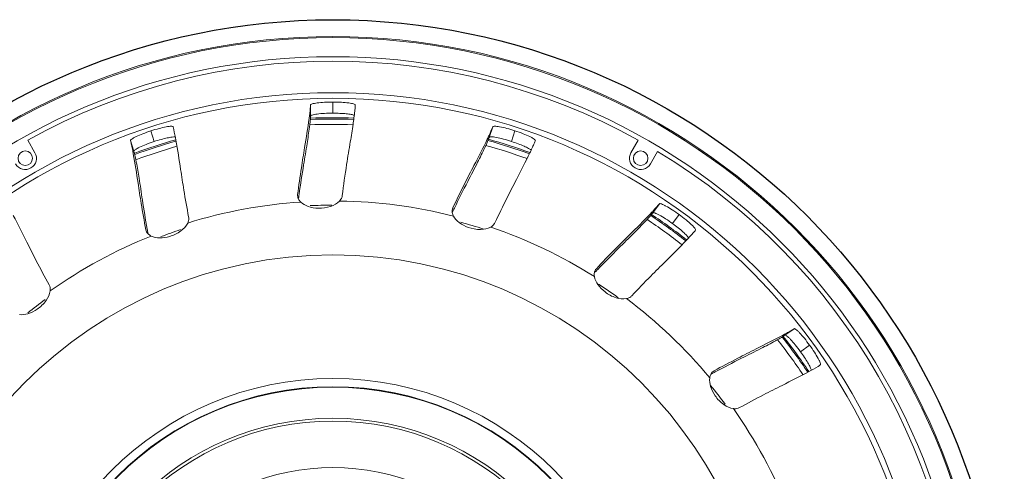
# Model space of a CAD drawing. Units: inches. Extents: x -46 to 344, y -33 to 243.
# Drawn here: x 250 to 294, y 135 to 155 of the extents above; entities that cross this region are included whole.
import ezdxf

# ---------------------------------------------------------------- set-up
doc = ezdxf.new("R2010")
doc.units = ezdxf.units.IN
doc.header["$MEASUREMENT"] = 0
doc.layers.add('レイヤー 1', color=7, linetype='Continuous')

# ---------------------------------------------------------------- blocks, each defined once
blk = doc.blocks.new('block 120')
at = {"layer": 'レイヤー 1', "color": 7, "lineweight": 9}
for points in [[(262.76, 147.14), (262.753, 147.087)], [(269.698, 146.521), (269.674, 146.472)], [(255.97, 145.586), (255.98, 145.534)], [(276.103, 143.787), (276.067, 143.749)], [(284.355, 140.838), (284.456, 140.893)], [(281.352, 139.207), (281.305, 139.183)]]:
    blk.add_lwpolyline(points, dxfattribs=at)
for points, knots in [([(264.272, 154.18), (248.117, 154.18), (235.022, 141.084), (235.022, 124.929), (235.022, 108.776), (248.117, 95.68), (264.272, 95.68), (280.427, 95.68), (293.522, 108.776), (293.522, 124.929), (293.522, 141.084), (280.427, 154.18), (264.272, 154.18)], [0, 0, 0, 0, 1, 1, 1, 2, 2, 2, 3, 3, 3, 4, 4, 4, 4]), ([(264.272, 95.73), (280.399, 95.73), (293.471, 108.803), (293.471, 124.929), (293.471, 141.056), (280.399, 154.13), (264.272, 154.13), (248.145, 154.13), (235.073, 141.056), (235.073, 124.929), (235.073, 110.787), (245.208, 98.677), (259.129, 96.186)], [0, 0, 0, 0, 1, 1, 1, 2, 2, 2, 3, 3, 3, 4, 4, 4, 4]), ([(264.272, 151.671), (249.503, 151.671), (237.53, 139.699), (237.53, 124.93), (237.53, 110.161), (249.503, 98.188), (264.272, 98.188), (279.041, 98.188), (291.014, 110.161), (291.014, 124.93), (291.014, 139.699), (279.041, 151.671), (264.272, 151.671)], [0, 0, 0, 0, 1, 1, 1, 2, 2, 2, 3, 3, 3, 4, 4, 4, 4]), ([(264.272, 151.422), (249.641, 151.422), (237.779, 139.561), (237.779, 124.929), (237.779, 110.299), (249.641, 98.438), (264.272, 98.438), (278.904, 98.438), (290.765, 110.299), (290.765, 124.929), (290.765, 139.561), (278.904, 151.422), (264.272, 151.422)], [0, 0, 0, 0, 1, 1, 1, 2, 2, 2, 3, 3, 3, 4, 4, 4, 4]), ([(263.246, 150.851), (263.246, 150.851), (263.254, 150.929), (263.254, 150.929), (263.26, 150.994), (263.266, 151.06), (263.269, 151.126)], [0, 0, 0, 0, 1, 1, 1, 2, 2, 2, 2]), ([(263.269, 151.126), (263.269, 151.136), (263.28, 151.144), (263.289, 151.15), (263.309, 151.163), (263.327, 151.169), (263.347, 151.175), (263.377, 151.183), (263.409, 151.191), (263.439, 151.197), (263.482, 151.205), (263.523, 151.212), (263.564, 151.217), (263.671, 151.231), (263.779, 151.24), (263.888, 151.246), (264.015, 151.253), (264.141, 151.256), (264.269, 151.256)], [0, 0, 0, 0, 1, 1, 1, 2, 2, 2, 3, 3, 3, 4, 4, 4, 5, 5, 5, 6, 6, 6, 6]), ([(264.269, 151.256), (264.397, 151.256), (264.525, 151.253), (264.653, 151.246), (264.761, 151.24), (264.871, 151.23), (264.978, 151.217), (265.02, 151.211), (265.061, 151.205), (265.103, 151.197), (265.134, 151.191), (265.165, 151.182), (265.194, 151.174), (265.213, 151.168), (265.232, 151.162), (265.251, 151.149), (265.26, 151.143), (265.269, 151.135), (265.269, 151.125)], [0, 0, 0, 0, 1, 1, 1, 2, 2, 2, 3, 3, 3, 4, 4, 4, 5, 5, 5, 6, 6, 6, 6]), ([(265.269, 151.125), (265.268, 151.104), (265.267, 151.084), (265.265, 151.064), (265.26, 150.992), (265.253, 150.92), (265.246, 150.848)], [0, 0, 0, 0, 1, 1, 1, 2, 2, 2, 2]), ([(262.693, 147.129), (262.743, 147.525), (262.798, 147.92), (262.858, 148.313), (262.905, 148.617), (262.954, 148.92), (263.004, 149.222), (263.076, 149.656), (263.148, 150.09), (263.207, 150.528)], [0, 0, 0, 0, 1, 1, 1, 2, 2, 2, 3, 3, 3, 3]), ([(263.269, 150.628), (263.26, 150.462), (263.241, 150.298), (263.22, 150.133), (263.189, 149.892), (263.153, 149.649), (263.116, 149.409), (263.066, 149.089), (263.012, 148.771), (262.96, 148.452), (262.889, 148.015), (262.82, 147.578), (262.76, 147.14)], [0, 0, 0, 0, 1, 1, 1, 2, 2, 2, 3, 3, 3, 4, 4, 4, 4]), ([(263.207, 150.528), (263.211, 150.558), (263.215, 150.586), (263.218, 150.615), (263.228, 150.694), (263.237, 150.773), (263.246, 150.851)], [0, 0, 0, 0, 1, 1, 1, 2, 2, 2, 2]), ([(264.269, 150.758), (264.142, 150.758), (264.015, 150.755), (263.887, 150.748), (263.779, 150.742), (263.671, 150.733), (263.564, 150.719), (263.522, 150.714), (263.481, 150.707), (263.439, 150.699), (263.408, 150.692), (263.377, 150.685), (263.347, 150.676), (263.327, 150.67), (263.308, 150.664), (263.289, 150.652), (263.279, 150.646), (263.269, 150.638), (263.269, 150.627)], [0, 0, 0, 0, 1, 1, 1, 2, 2, 2, 3, 3, 3, 4, 4, 4, 5, 5, 5, 6, 6, 6, 6]), ([(265.228, 150.663), (265.185, 150.682), (265.138, 150.692), (265.091, 150.701), (265.017, 150.714), (264.943, 150.724), (264.868, 150.731), (264.775, 150.74), (264.679, 150.747), (264.585, 150.751), (264.479, 150.756), (264.374, 150.758), (264.269, 150.758)], [0, 0, 0, 0, 1, 1, 1, 2, 2, 2, 3, 3, 3, 4, 4, 4, 4]), ([(265.246, 150.848), (265.224, 150.652), (265.198, 150.457), (265.17, 150.261), (265.131, 150), (265.09, 149.74), (265.047, 149.48), (264.992, 149.143), (264.934, 148.805), (264.882, 148.468), (264.81, 148.006), (264.745, 147.544), (264.687, 147.081)], [0, 0, 0, 0, 1, 1, 1, 2, 2, 2, 3, 3, 3, 4, 4, 4, 4]), ([(256.134, 149.967), (256.256, 150.006), (256.378, 150.043), (256.502, 150.076), (256.608, 150.103), (256.714, 150.129), (256.82, 150.149), (256.862, 150.156), (256.903, 150.163), (256.945, 150.168), (256.977, 150.171), (257.009, 150.173), (257.04, 150.174), (257.059, 150.175), (257.079, 150.175), (257.1, 150.168), (257.111, 150.165), (257.122, 150.16), (257.125, 150.151)], [0, 0, 0, 0, 1, 1, 1, 2, 2, 2, 3, 3, 3, 4, 4, 4, 5, 5, 5, 6, 6, 6, 6]), ([(257.125, 150.151), (257.136, 150.111), (257.145, 150.072), (257.154, 150.034), (257.192, 149.877), (257.223, 149.718), (257.251, 149.561)], [0, 0, 0, 0, 1, 1, 1, 2, 2, 2, 2]), ([(271.169, 149.604), (271.196, 149.658), (271.22, 149.713), (271.246, 149.767), (271.305, 149.895), (271.363, 150.023), (271.413, 150.154)], [0, 0, 0, 0, 1, 1, 1, 2, 2, 2, 2]), ([(271.413, 150.154), (271.417, 150.164), (271.428, 150.168), (271.44, 150.171), (271.462, 150.177), (271.481, 150.177), (271.502, 150.176), (271.533, 150.175), (271.566, 150.173), (271.598, 150.168), (271.639, 150.164), (271.68, 150.157), (271.721, 150.149), (271.828, 150.129), (271.933, 150.104), (272.039, 150.077), (272.162, 150.045), (272.283, 150.008), (272.404, 149.969)], [0, 0, 0, 0, 1, 1, 1, 2, 2, 2, 3, 3, 3, 4, 4, 4, 5, 5, 5, 6, 6, 6, 6]), ([(255.223, 149.534), (255.22, 149.544), (255.227, 149.555), (255.234, 149.564), (255.249, 149.581), (255.265, 149.593), (255.282, 149.605), (255.308, 149.622), (255.335, 149.638), (255.363, 149.654), (255.4, 149.675), (255.437, 149.694), (255.475, 149.711), (255.573, 149.758), (255.673, 149.8), (255.774, 149.839), (255.893, 149.885), (256.012, 149.927), (256.134, 149.967)], [0, 0, 0, 0, 1, 1, 1, 2, 2, 2, 3, 3, 3, 4, 4, 4, 5, 5, 5, 6, 6, 6, 6]), ([(257.23, 149.699), (257.182, 149.704), (257.134, 149.699), (257.086, 149.692), (257.012, 149.682), (256.939, 149.668), (256.866, 149.652), (256.774, 149.633), (256.682, 149.61), (256.59, 149.584), (256.489, 149.556), (256.387, 149.526), (256.288, 149.493)], [0, 0, 0, 0, 1, 1, 1, 2, 2, 2, 3, 3, 3, 4, 4, 4, 4]), ([(269.63, 146.531), (269.8, 146.891), (269.975, 147.251), (270.153, 147.606), (270.292, 147.88), (270.432, 148.153), (270.573, 148.425), (270.776, 148.816), (270.979, 149.207), (271.169, 149.604)], [0, 0, 0, 0, 1, 1, 1, 2, 2, 2, 3, 3, 3, 3]), ([(271.259, 149.68), (271.2, 149.525), (271.131, 149.375), (271.06, 149.225), (270.956, 149.005), (270.848, 148.786), (270.737, 148.568), (270.591, 148.28), (270.441, 147.993), (270.293, 147.706), (270.09, 147.313), (269.891, 146.918), (269.698, 146.521)], [0, 0, 0, 0, 1, 1, 1, 2, 2, 2, 3, 3, 3, 4, 4, 4, 4]), ([(272.25, 149.495), (272.129, 149.534), (272.008, 149.571), (271.885, 149.603), (271.78, 149.63), (271.674, 149.655), (271.568, 149.675), (271.526, 149.684), (271.486, 149.689), (271.443, 149.695), (271.411, 149.699), (271.379, 149.701), (271.348, 149.702), (271.328, 149.702), (271.308, 149.702), (271.286, 149.696), (271.275, 149.694), (271.262, 149.689), (271.259, 149.679)], [0, 0, 0, 0, 1, 1, 1, 2, 2, 2, 3, 3, 3, 4, 4, 4, 5, 5, 5, 6, 6, 6, 6]), ([(272.404, 149.969), (272.526, 149.929), (272.647, 149.886), (272.766, 149.84), (272.868, 149.8), (272.968, 149.758), (273.067, 149.711), (273.104, 149.694), (273.142, 149.675), (273.179, 149.655), (273.206, 149.638), (273.234, 149.622), (273.259, 149.605), (273.276, 149.593), (273.292, 149.582), (273.305, 149.564), (273.312, 149.555), (273.318, 149.544), (273.315, 149.534)], [0, 0, 0, 0, 1, 1, 1, 2, 2, 2, 3, 3, 3, 4, 4, 4, 5, 5, 5, 6, 6, 6, 6]), ([(255.286, 149.266), (255.281, 149.291), (255.275, 149.316), (255.269, 149.341), (255.255, 149.406), (255.24, 149.47), (255.223, 149.534)], [0, 0, 0, 0, 1, 1, 1, 2, 2, 2, 2]), ([(255.349, 148.946), (255.343, 148.975), (255.338, 149.003), (255.332, 149.032), (255.318, 149.11), (255.302, 149.188), (255.286, 149.266)], [0, 0, 0, 0, 1, 1, 1, 2, 2, 2, 2]), ([(256.287, 149.493), (256.167, 149.454), (256.047, 149.411), (255.928, 149.366), (255.827, 149.326), (255.727, 149.284), (255.629, 149.238), (255.591, 149.22), (255.554, 149.201), (255.517, 149.18), (255.489, 149.165), (255.462, 149.147), (255.436, 149.13), (255.419, 149.119), (255.404, 149.107), (255.389, 149.089), (255.381, 149.08), (255.374, 149.07), (255.376, 149.06)], [0, 0, 0, 0, 1, 1, 1, 2, 2, 2, 3, 3, 3, 4, 4, 4, 5, 5, 5, 6, 6, 6, 6]), ([(257.252, 149.561), (257.332, 149.124), (257.398, 148.685), (257.464, 148.247), (257.51, 147.94), (257.557, 147.633), (257.607, 147.326), (257.673, 146.925), (257.744, 146.524), (257.822, 146.125)], [0, 0, 0, 0, 1, 1, 1, 2, 2, 2, 3, 3, 3, 3]), ([(273.134, 149.108), (273.098, 149.139), (273.056, 149.163), (273.014, 149.186), (272.948, 149.222), (272.881, 149.254), (272.812, 149.284), (272.725, 149.322), (272.638, 149.358), (272.549, 149.391), (272.451, 149.428), (272.35, 149.462), (272.25, 149.495)], [0, 0, 0, 0, 1, 1, 1, 2, 2, 2, 3, 3, 3, 4, 4, 4, 4]), ([(273.207, 149.279), (273.197, 149.257), (273.187, 149.233), (273.176, 149.211), (273.142, 149.134), (273.107, 149.059), (273.07, 148.982)], [0, 0, 0, 0, 1, 1, 1, 2, 2, 2, 2]), ([(273.314, 149.534), (273.307, 149.516), (273.3, 149.497), (273.292, 149.478), (273.265, 149.411), (273.237, 149.345), (273.207, 149.279)], [0, 0, 0, 0, 1, 1, 1, 2, 2, 2, 2]), ([(255.911, 145.554), (255.835, 145.946), (255.766, 146.339), (255.701, 146.732), (255.652, 147.035), (255.605, 147.339), (255.56, 147.641), (255.493, 148.077), (255.429, 148.512), (255.349, 148.946)], [0, 0, 0, 0, 1, 1, 1, 2, 2, 2, 3, 3, 3, 3]), ([(255.377, 149.06), (255.42, 148.899), (255.452, 148.738), (255.483, 148.575), (255.529, 148.335), (255.57, 148.095), (255.609, 147.853), (255.66, 147.534), (255.706, 147.215), (255.756, 146.895), (255.823, 146.458), (255.893, 146.021), (255.97, 145.586)], [0, 0, 0, 0, 1, 1, 1, 2, 2, 2, 3, 3, 3, 4, 4, 4, 4]), ([(273.07, 148.982), (272.879, 148.582), (272.673, 148.189), (272.469, 147.796), (272.326, 147.52), (272.184, 147.244), (272.044, 146.966), (271.862, 146.603), (271.685, 146.237), (271.512, 145.869)], [0, 0, 0, 0, 1, 1, 1, 2, 2, 2, 3, 3, 3, 3]), ([(277.589, 148.995), (277.45, 148.756), (277.533, 148.451), (277.773, 148.313), (278.011, 148.175), (278.317, 148.256), (278.455, 148.496)], [0, 0, 0, 0, 1, 1, 1, 2, 2, 2, 2]), ([(262.718, 146.953), (262.714, 146.963), (262.71, 146.973), (262.707, 146.984), (262.697, 147.013), (262.692, 147.045), (262.691, 147.077)], [0, 0, 0, 0, 1, 1, 1, 2, 2, 2, 2]), ([(264.687, 147.081), (264.685, 147.064), (264.682, 147.046), (264.677, 147.029), (264.662, 146.974), (264.634, 146.923), (264.599, 146.878)], [0, 0, 0, 0, 1, 1, 1, 2, 2, 2, 2]), ([(262.832, 146.79), (262.818, 146.803), (262.807, 146.816), (262.795, 146.829), (262.764, 146.866), (262.736, 146.908), (262.718, 146.953)], [0, 0, 0, 0, 1, 1, 1, 2, 2, 2, 2]), ([(263.616, 146.515), (263.463, 146.52), (263.31, 146.544), (263.164, 146.595), (263.042, 146.638), (262.924, 146.7), (262.832, 146.79)], [0, 0, 0, 0, 1, 1, 1, 2, 2, 2, 2]), ([(264.564, 146.836), (264.458, 146.721), (264.314, 146.645), (264.165, 146.594), (263.986, 146.535), (263.8, 146.511), (263.616, 146.515)], [0, 0, 0, 0, 1, 1, 1, 2, 2, 2, 2]), ([(278.535, 146.348), (278.568, 146.383), (278.6, 146.418), (278.632, 146.454), (278.71, 146.539), (278.786, 146.623), (278.858, 146.712)], [0, 0, 0, 0, 1, 1, 1, 2, 2, 2, 2]), ([(278.858, 146.712), (278.865, 146.721), (278.877, 146.721), (278.889, 146.721), (278.912, 146.719), (278.931, 146.713), (278.95, 146.706), (278.979, 146.696), (279.009, 146.684), (279.038, 146.67), (279.077, 146.653), (279.114, 146.633), (279.15, 146.612), (279.245, 146.561), (279.338, 146.505), (279.429, 146.446), (279.536, 146.377), (279.641, 146.305), (279.743, 146.23)], [0, 0, 0, 0, 1, 1, 1, 2, 2, 2, 3, 3, 3, 4, 4, 4, 5, 5, 5, 6, 6, 6, 6]), ([(249.984, 146.186), (250.195, 145.795), (250.393, 145.397), (250.592, 145.002), (250.73, 144.724), (250.869, 144.446), (251.013, 144.171), (251.199, 143.81), (251.391, 143.451), (251.588, 143.094)], [0, 0, 0, 0, 1, 1, 1, 2, 2, 2, 3, 3, 3, 3]), ([(257.822, 146.125), (257.826, 146.104), (257.828, 146.082), (257.829, 146.06), (257.829, 145.99), (257.809, 145.918), (257.78, 145.853)], [0, 0, 0, 0, 1, 1, 1, 2, 2, 2, 2]), ([(269.599, 146.355), (269.599, 146.366), (269.599, 146.377), (269.599, 146.388), (269.599, 146.42), (269.603, 146.451), (269.611, 146.481)], [0, 0, 0, 0, 1, 1, 1, 2, 2, 2, 2]), ([(269.657, 146.165), (269.65, 146.181), (269.642, 146.197), (269.635, 146.214), (269.616, 146.259), (269.603, 146.307), (269.599, 146.355)], [0, 0, 0, 0, 1, 1, 1, 2, 2, 2, 2]), ([(270.318, 145.662), (270.174, 145.713), (270.037, 145.783), (269.914, 145.876), (269.81, 145.956), (269.717, 146.052), (269.657, 146.165)], [0, 0, 0, 0, 1, 1, 1, 2, 2, 2, 2]), ([(276.043, 143.817), (276.316, 144.109), (276.593, 144.395), (276.873, 144.679), (277.089, 144.897), (277.307, 145.113), (277.525, 145.328), (277.838, 145.637), (278.153, 145.946), (278.456, 146.265)], [0, 0, 0, 0, 1, 1, 1, 2, 2, 2, 3, 3, 3, 3]), ([(278.565, 146.309), (278.461, 146.181), (278.349, 146.059), (278.235, 145.939), (278.068, 145.76), (277.898, 145.586), (277.725, 145.413), (277.497, 145.185), (277.266, 144.958), (277.037, 144.73), (276.722, 144.419), (276.41, 144.106), (276.103, 143.787)], [0, 0, 0, 0, 1, 1, 1, 2, 2, 2, 3, 3, 3, 4, 4, 4, 4]), ([(279.451, 145.827), (279.348, 145.902), (279.243, 145.974), (279.136, 146.042), (279.045, 146.102), (278.952, 146.158), (278.857, 146.21), (278.82, 146.23), (278.783, 146.248), (278.745, 146.266), (278.716, 146.28), (278.686, 146.292), (278.657, 146.303), (278.638, 146.31), (278.619, 146.316), (278.596, 146.317), (278.584, 146.318), (278.572, 146.318), (278.565, 146.309)], [0, 0, 0, 0, 1, 1, 1, 2, 2, 2, 3, 3, 3, 4, 4, 4, 5, 5, 5, 6, 6, 6, 6]), ([(279.743, 146.23), (279.847, 146.155), (279.949, 146.077), (280.048, 145.996), (280.133, 145.927), (280.215, 145.856), (280.294, 145.781), (280.324, 145.753), (280.355, 145.723), (280.383, 145.692), (280.405, 145.669), (280.425, 145.643), (280.445, 145.619), (280.457, 145.604), (280.468, 145.588), (280.475, 145.567), (280.479, 145.556), (280.482, 145.544), (280.475, 145.536)], [0, 0, 0, 0, 1, 1, 1, 2, 2, 2, 3, 3, 3, 4, 4, 4, 5, 5, 5, 6, 6, 6, 6]), ([(257.78, 145.853), (257.715, 145.713), (257.602, 145.596), (257.475, 145.501), (257.325, 145.389), (257.155, 145.309), (256.978, 145.257)], [0, 0, 0, 0, 1, 1, 1, 2, 2, 2, 2]), ([(271.319, 145.674), (271.183, 145.597), (271.023, 145.569), (270.864, 145.568), (270.677, 145.565), (270.492, 145.6), (270.318, 145.662)], [0, 0, 0, 0, 1, 1, 1, 2, 2, 2, 2]), ([(271.512, 145.869), (271.503, 145.849), (271.492, 145.831), (271.48, 145.813), (271.438, 145.755), (271.38, 145.708), (271.319, 145.674)], [0, 0, 0, 0, 1, 1, 1, 2, 2, 2, 2]), ([(280.171, 145.186), (280.147, 145.227), (280.115, 145.263), (280.082, 145.297), (280.03, 145.352), (279.976, 145.403), (279.921, 145.453), (279.85, 145.516), (279.777, 145.577), (279.702, 145.636), (279.62, 145.702), (279.536, 145.766), (279.451, 145.827)], [0, 0, 0, 0, 1, 1, 1, 2, 2, 2, 3, 3, 3, 4, 4, 4, 4]), ([(255.989, 145.395), (255.981, 145.403), (255.974, 145.412), (255.968, 145.42), (255.95, 145.446), (255.935, 145.474), (255.924, 145.504)], [0, 0, 0, 0, 1, 1, 1, 2, 2, 2, 2]), ([(256.147, 145.275), (256.131, 145.283), (256.116, 145.291), (256.1, 145.301), (256.058, 145.326), (256.02, 145.358), (255.988, 145.395)], [0, 0, 0, 0, 1, 1, 1, 2, 2, 2, 2]), ([(256.978, 145.257), (256.831, 145.214), (256.679, 145.189), (256.524, 145.192), (256.394, 145.196), (256.262, 145.218), (256.147, 145.275)], [0, 0, 0, 0, 1, 1, 1, 2, 2, 2, 2]), ([(280.475, 145.536), (280.45, 145.505), (280.424, 145.474), (280.398, 145.444), (280.293, 145.321), (280.183, 145.203), (280.072, 145.087)], [0, 0, 0, 0, 1, 1, 1, 2, 2, 2, 2]), ([(280.072, 145.087), (279.766, 144.765), (279.45, 144.455), (279.134, 144.143), (278.913, 143.926), (278.692, 143.707), (278.474, 143.486), (278.188, 143.197), (277.906, 142.904), (277.628, 142.606)], [0, 0, 0, 0, 1, 1, 1, 2, 2, 2, 3, 3, 3, 3]), ([(275.956, 143.462), (275.953, 143.479), (275.951, 143.497), (275.949, 143.515), (275.946, 143.564), (275.948, 143.613), (275.959, 143.66)], [0, 0, 0, 0, 1, 1, 1, 2, 2, 2, 2]), ([(276.43, 142.779), (276.308, 142.872), (276.198, 142.981), (276.111, 143.109), (276.037, 143.215), (275.977, 143.335), (275.956, 143.462)], [0, 0, 0, 0, 1, 1, 1, 2, 2, 2, 2]), ([(275.959, 143.66), (275.962, 143.672), (275.965, 143.681), (275.968, 143.692), (275.979, 143.721), (275.992, 143.75), (276.01, 143.777)], [0, 0, 0, 0, 1, 1, 1, 2, 2, 2, 2]), ([(251.588, 143.094), (251.598, 143.076), (251.607, 143.056), (251.614, 143.036), (251.636, 142.969), (251.64, 142.894), (251.632, 142.823)], [0, 0, 0, 0, 1, 1, 1, 2, 2, 2, 2]), ([(251.632, 142.824), (251.614, 142.669), (251.542, 142.523), (251.451, 142.394), (251.342, 142.24), (251.206, 142.112), (251.053, 142.007)], [0, 0, 0, 0, 1, 1, 1, 2, 2, 2, 2]), ([(277.384, 142.481), (277.232, 142.45), (277.07, 142.473), (276.92, 142.52), (276.74, 142.576), (276.575, 142.667), (276.43, 142.779)], [0, 0, 0, 0, 1, 1, 1, 2, 2, 2, 2]), ([(277.628, 142.606), (277.613, 142.591), (277.597, 142.576), (277.58, 142.564), (277.523, 142.521), (277.453, 142.494), (277.384, 142.481)], [0, 0, 0, 0, 1, 1, 1, 2, 2, 2, 2]), ([(251.053, 142.008), (250.928, 141.921), (250.79, 141.851), (250.641, 141.806), (250.517, 141.769), (250.384, 141.749), (250.257, 141.768)], [0, 0, 0, 0, 1, 1, 1, 2, 2, 2, 2]), ([(281.303, 139.256), (281.653, 139.448), (282.005, 139.636), (282.36, 139.819), (282.632, 139.959), (282.905, 140.097), (283.18, 140.234), (283.573, 140.431), (283.968, 140.628), (284.355, 140.838)], [0, 0, 0, 0, 1, 1, 1, 2, 2, 2, 3, 3, 3, 3]), ([(284.472, 140.846), (284.333, 140.756), (284.189, 140.675), (284.045, 140.595), (283.83, 140.478), (283.614, 140.365), (283.397, 140.253), (283.109, 140.105), (282.819, 139.963), (282.531, 139.817), (282.135, 139.618), (281.742, 139.417), (281.352, 139.207)], [0, 0, 0, 0, 1, 1, 1, 2, 2, 2, 3, 3, 3, 4, 4, 4, 4]), ([(284.456, 140.893), (284.497, 140.915), (284.539, 140.939), (284.58, 140.963), (284.68, 141.019), (284.78, 141.077), (284.875, 141.139)], [0, 0, 0, 0, 1, 1, 1, 2, 2, 2, 2]), ([(285.165, 140.113), (285.091, 140.217), (285.014, 140.318), (284.933, 140.416), (284.864, 140.5), (284.794, 140.583), (284.72, 140.661), (284.691, 140.692), (284.661, 140.721), (284.63, 140.75), (284.607, 140.771), (284.582, 140.792), (284.558, 140.812), (284.541, 140.824), (284.525, 140.836), (284.504, 140.844), (284.493, 140.849), (284.481, 140.852), (284.472, 140.846)], [0, 0, 0, 0, 1, 1, 1, 2, 2, 2, 3, 3, 3, 4, 4, 4, 5, 5, 5, 6, 6, 6, 6]), ([(284.875, 141.139), (284.884, 141.145), (284.897, 141.142), (284.907, 141.138), (284.928, 141.129), (284.945, 141.117), (284.961, 141.105), (284.986, 141.086), (285.01, 141.065), (285.033, 141.043), (285.065, 141.015), (285.094, 140.984), (285.123, 140.954), (285.197, 140.875), (285.267, 140.793), (285.337, 140.709), (285.417, 140.61), (285.493, 140.509), (285.568, 140.407)], [0, 0, 0, 0, 1, 1, 1, 2, 2, 2, 3, 3, 3, 4, 4, 4, 5, 5, 5, 6, 6, 6, 6]), ([(285.568, 140.407), (285.644, 140.303), (285.717, 140.197), (285.786, 140.09), (285.845, 139.998), (285.901, 139.905), (285.954, 139.809), (285.974, 139.773), (285.993, 139.735), (286.01, 139.697), (286.024, 139.668), (286.036, 139.638), (286.046, 139.609), (286.053, 139.59), (286.059, 139.572), (286.06, 139.55), (286.06, 139.539), (286.058, 139.526), (286.05, 139.52)], [0, 0, 0, 0, 1, 1, 1, 2, 2, 2, 3, 3, 3, 4, 4, 4, 5, 5, 5, 6, 6, 6, 6]), ([(285.653, 139.281), (285.643, 139.328), (285.623, 139.372), (285.602, 139.415), (285.569, 139.483), (285.534, 139.548), (285.496, 139.612), (285.449, 139.695), (285.398, 139.774), (285.346, 139.854), (285.288, 139.942), (285.227, 140.029), (285.165, 140.113)], [0, 0, 0, 0, 1, 1, 1, 2, 2, 2, 3, 3, 3, 4, 4, 4, 4]), ([(286.05, 139.52), (286.016, 139.498), (285.983, 139.477), (285.948, 139.456), (285.811, 139.373), (285.669, 139.295), (285.527, 139.217)], [0, 0, 0, 0, 1, 1, 1, 2, 2, 2, 2]), ([(281.111, 138.944), (281.113, 138.961), (281.117, 138.979), (281.12, 138.996), (281.133, 139.044), (281.15, 139.09), (281.176, 139.132)], [0, 0, 0, 0, 1, 1, 1, 2, 2, 2, 2]), ([(281.176, 139.133), (281.181, 139.141), (281.188, 139.151), (281.194, 139.159), (281.212, 139.184), (281.235, 139.207), (281.259, 139.227)], [0, 0, 0, 0, 1, 1, 1, 2, 2, 2, 2]), ([(285.527, 139.217), (285.138, 139.007), (284.74, 138.809), (284.344, 138.61), (284.066, 138.471), (283.789, 138.332), (283.513, 138.189), (283.151, 138.003), (282.793, 137.81), (282.437, 137.614)], [0, 0, 0, 0, 1, 1, 1, 2, 2, 2, 3, 3, 3, 3]), ([(264.272, 138.915), (256.548, 138.915), (250.287, 132.654), (250.287, 124.929), (250.287, 117.206), (256.548, 110.944), (264.272, 110.944), (271.996, 110.944), (278.257, 117.206), (278.257, 124.929), (278.257, 132.654), (271.996, 138.915), (264.272, 138.915)], [0, 0, 0, 0, 1, 1, 1, 2, 2, 2, 3, 3, 3, 4, 4, 4, 4]), ([(281.35, 138.149), (281.263, 138.274), (281.194, 138.412), (281.149, 138.56), (281.111, 138.685), (281.092, 138.817), (281.111, 138.944)], [0, 0, 0, 0, 1, 1, 1, 2, 2, 2, 2]), ([(264.272, 138.549), (256.751, 138.549), (250.653, 132.451), (250.653, 124.93), (250.653, 117.408), (256.751, 111.311), (264.272, 111.311), (271.794, 111.311), (277.891, 117.408), (277.891, 124.93), (277.891, 132.451), (271.794, 138.549), (264.272, 138.549)], [0, 0, 0, 0, 1, 1, 1, 2, 2, 2, 3, 3, 3, 4, 4, 4, 4]), ([(264.272, 138.529), (256.761, 138.529), (250.672, 132.441), (250.672, 124.93), (250.672, 117.419), (256.761, 111.33), (264.272, 111.33), (271.783, 111.33), (277.871, 117.419), (277.871, 124.93), (277.871, 132.441), (271.783, 138.529), (264.272, 138.529)], [0, 0, 0, 0, 1, 1, 1, 2, 2, 2, 3, 3, 3, 4, 4, 4, 4]), ([(282.165, 137.57), (282.012, 137.588), (281.865, 137.659), (281.736, 137.751), (281.583, 137.859), (281.454, 137.997), (281.35, 138.149)], [0, 0, 0, 0, 1, 1, 1, 2, 2, 2, 2]), ([(282.437, 137.614), (282.418, 137.603), (282.398, 137.595), (282.378, 137.588), (282.31, 137.565), (282.236, 137.562), (282.165, 137.57)], [0, 0, 0, 0, 1, 1, 1, 2, 2, 2, 2]), ([(264.272, 137.14), (257.529, 137.14), (252.062, 131.674), (252.062, 124.93), (252.062, 118.186), (257.529, 112.72), (264.272, 112.72), (271.015, 112.72), (276.482, 118.186), (276.482, 124.93), (276.482, 131.674), (271.015, 137.14), (264.272, 137.14)], [0, 0, 0, 0, 1, 1, 1, 2, 2, 2, 3, 3, 3, 4, 4, 4, 4]), ([(264.272, 137.012), (257.599, 137.012), (252.19, 131.602), (252.19, 124.929), (252.19, 118.257), (257.599, 112.847), (264.272, 112.847), (270.945, 112.847), (276.354, 118.257), (276.354, 124.929), (276.354, 131.602), (270.945, 137.012), (264.272, 137.012)], [0, 0, 0, 0, 1, 1, 1, 2, 2, 2, 3, 3, 3, 4, 4, 4, 4]), ([(264.272, 134.942), (258.743, 134.942), (254.26, 130.459), (254.26, 124.93), (254.26, 119.4), (258.743, 114.918), (264.272, 114.918), (269.801, 114.918), (274.284, 119.4), (274.284, 124.93), (274.284, 130.459), (269.801, 134.942), (264.272, 134.942)], [0, 0, 0, 0, 1, 1, 1, 2, 2, 2, 3, 3, 3, 4, 4, 4, 4])]:
    blk.add_open_spline(points, degree=3, knots=knots, dxfattribs=at)
for points in [[(277.912, 149.555), (269.426, 154.255), (259.118, 154.255), (250.632, 149.555)], [(265.198, 150.481), (264.548, 150.504), (263.897, 150.503), (263.247, 150.477)], [(265.162, 150.243), (264.516, 150.266), (263.87, 150.264), (263.224, 150.238)], [(257.253, 149.515), (256.635, 149.339), (256.023, 149.139), (255.42, 148.916)], [(257.294, 149.279), (256.675, 149.101), (256.063, 148.9), (255.459, 148.676)], [(272.944, 148.728), (272.334, 148.95), (271.717, 149.149), (271.093, 149.323)], [(273.049, 148.944), (272.437, 149.167), (271.818, 149.367), (271.191, 149.544)], [(292.418, 125.43), (292.246, 135.129), (287.092, 144.056), (278.778, 149.054)], [(262.753, 147.087), (262.746, 147.04), (262.74, 146.993), (262.734, 146.945)], [(262.832, 146.79), (261.117, 146.677), (259.422, 146.363), (257.781, 145.853)], [(264.222, 146.654), (263.898, 146.653), (263.574, 146.645), (263.25, 146.63)], [(264.564, 146.836), (264.576, 146.849), (264.588, 146.863), (264.599, 146.878)], [(269.657, 146.165), (267.992, 146.588), (266.282, 146.813), (264.564, 146.836)], [(269.674, 146.472), (269.653, 146.429), (269.632, 146.387), (269.612, 146.344)], [(278.456, 146.265), (278.483, 146.293), (278.508, 146.32), (278.535, 146.348)], [(280.037, 145.059), (279.526, 145.458), (279.001, 145.839), (278.461, 146.2)], [(271.011, 145.582), (270.671, 145.692), (270.329, 145.795), (269.984, 145.889)], [(275.956, 143.462), (274.502, 144.378), (272.946, 145.121), (271.319, 145.674)], [(279.871, 144.885), (279.362, 145.284), (278.837, 145.663), (278.299, 146.02)], [(256.147, 145.275), (254.551, 144.638), (253.036, 143.814), (251.632, 142.824)], [(255.98, 145.534), (255.989, 145.486), (255.997, 145.44), (256.005, 145.392)], [(257.464, 145.56), (257.168, 145.462), (256.875, 145.359), (256.583, 145.247)], [(276.067, 143.749), (276.034, 143.715), (276.001, 143.68), (275.968, 143.645)], [(277.017, 142.523), (276.73, 142.731), (276.438, 142.932), (276.141, 143.125)], [(251.408, 142.435), (251.147, 142.244), (250.89, 142.046), (250.637, 141.843)], [(281.111, 138.944), (280.012, 140.265), (278.76, 141.452), (277.384, 142.481)], [(285.273, 139.09), (284.913, 139.624), (284.534, 140.143), (284.135, 140.648)], [(285.485, 139.203), (285.124, 139.74), (284.743, 140.262), (284.342, 140.77)], [(281.305, 139.183), (281.263, 139.16), (281.221, 139.138), (281.179, 139.115)], [(281.798, 137.766), (281.589, 138.052), (281.373, 138.333), (281.149, 138.608)], [(284.618, 133.055), (283.98, 134.651), (283.157, 136.166), (282.165, 137.57)]]:
    blk.add_open_spline(points, degree=3, dxfattribs=at)
blk = doc.blocks.new('block 121')
at = {"layer": 'レイヤー 1', "color": 7, "lineweight": 25}
blk.add_open_spline([(264.272, 154.93), (247.704, 154.93), (234.272, 141.499), (234.272, 124.929), (234.272, 108.361), (247.704, 94.93), (264.272, 94.93), (280.84, 94.93), (294.272, 108.361), (294.272, 124.929), (294.272, 141.499), (280.84, 154.93), (264.272, 154.93)], degree=3, knots=[0, 0, 0, 0, 1, 1, 1, 2, 2, 2, 3, 3, 3, 4, 4, 4, 4], dxfattribs=at)
at = {"layer": 'レイヤー 1', "color": 7, "lineweight": 9}
for points, knots in [([(264.272, 153.28), (248.615, 153.28), (235.922, 140.587), (235.922, 124.93), (235.922, 109.273), (248.615, 96.579), (264.272, 96.579), (279.929, 96.579), (292.622, 109.273), (292.622, 124.93), (292.622, 140.587), (279.929, 153.28), (264.272, 153.28)], [0, 0, 0, 0, 1, 1, 1, 2, 2, 2, 3, 3, 3, 4, 4, 4, 4]), ([(250.089, 148.496), (250.227, 148.256), (250.533, 148.175), (250.772, 148.313), (251.011, 148.451), (251.093, 148.756), (250.955, 148.995)], [0, 0, 0, 0, 1, 1, 1, 2, 2, 2, 2]), ([(250.522, 149.071), (250.343, 149.071), (250.197, 148.925), (250.197, 148.746), (250.197, 148.566), (250.343, 148.42), (250.522, 148.42), (250.701, 148.42), (250.847, 148.566), (250.847, 148.746), (250.847, 148.925), (250.701, 149.071), (250.522, 149.071)], [0, 0, 0, 0, 1, 1, 1, 2, 2, 2, 3, 3, 3, 4, 4, 4, 4]), ([(278.022, 149.071), (277.843, 149.071), (277.697, 148.925), (277.697, 148.746), (277.697, 148.566), (277.843, 148.42), (278.022, 148.42), (278.201, 148.42), (278.347, 148.566), (278.347, 148.746), (278.347, 148.925), (278.201, 149.071), (278.022, 149.071)], [0, 0, 0, 0, 1, 1, 1, 2, 2, 2, 3, 3, 3, 4, 4, 4, 4]), ([(264.272, 144.43), (253.502, 144.43), (244.772, 135.7), (244.772, 124.93), (244.772, 114.16), (253.502, 105.43), (264.272, 105.43), (275.042, 105.43), (283.772, 114.16), (283.772, 124.93), (283.772, 135.7), (275.042, 144.43), (264.272, 144.43)], [0, 0, 0, 0, 1, 1, 1, 2, 2, 2, 3, 3, 3, 4, 4, 4, 4])]:
    blk.add_open_spline(points, degree=3, knots=knots, dxfattribs=at)
for points in [[(265.209, 150.537), (264.563, 150.562), (263.917, 150.561), (263.271, 150.536)], [(257.246, 149.573), (256.627, 149.396), (256.016, 149.196), (255.412, 148.975)], [(273.07, 148.998), (272.46, 149.22), (271.842, 149.42), (271.217, 149.595)], [(280.076, 145.101), (279.566, 145.501), (279.041, 145.881), (278.502, 146.241)], [(285.535, 139.23), (285.175, 139.766), (284.795, 140.288), (284.395, 140.795)]]:
    blk.add_open_spline(points, degree=3, dxfattribs=at)
blk = doc.blocks.new('block 119')
at = {"layer": 'レイヤー 1', "color": 7, "lineweight": 9}
for points in [[(263.269, 150.628), (263.269, 151.126)], [(264.269, 151.256), (264.269, 150.758)], [(271.259, 149.68), (271.413, 150.154)], [(256.134, 149.967), (256.287, 149.493)], [(272.404, 149.969), (272.25, 149.495)], [(250.632, 149.555), (250.955, 148.995)], [(255.377, 149.06), (255.223, 149.534)], [(277.589, 148.995), (277.912, 149.555)], [(278.778, 149.054), (278.455, 148.496)], [(262.691, 147.077), (262.693, 147.128)], [(269.611, 146.482), (269.63, 146.531)], [(278.565, 146.309), (278.858, 146.713)], [(279.743, 146.23), (279.451, 145.827)], [(255.924, 145.504), (255.91, 145.554)], [(276.01, 143.777), (276.043, 143.817)], [(284.472, 140.846), (284.875, 141.139)], [(285.568, 140.407), (285.165, 140.113)], [(281.259, 139.227), (281.303, 139.256)]]:
    blk.add_lwpolyline(points, dxfattribs=at)
at = {"layer": 'レイヤー 1'}
for name in ['block 121', 'block 120']:
    blk.add_blockref(name, (0, 0), dxfattribs=at)

msp = doc.modelspace()

# ---------------------------------------------------------------- block references
at = {"layer": 'レイヤー 1'}
msp.add_blockref('block 119', (0, 0), dxfattribs=at)

doc.saveas('drawing.dxf')
